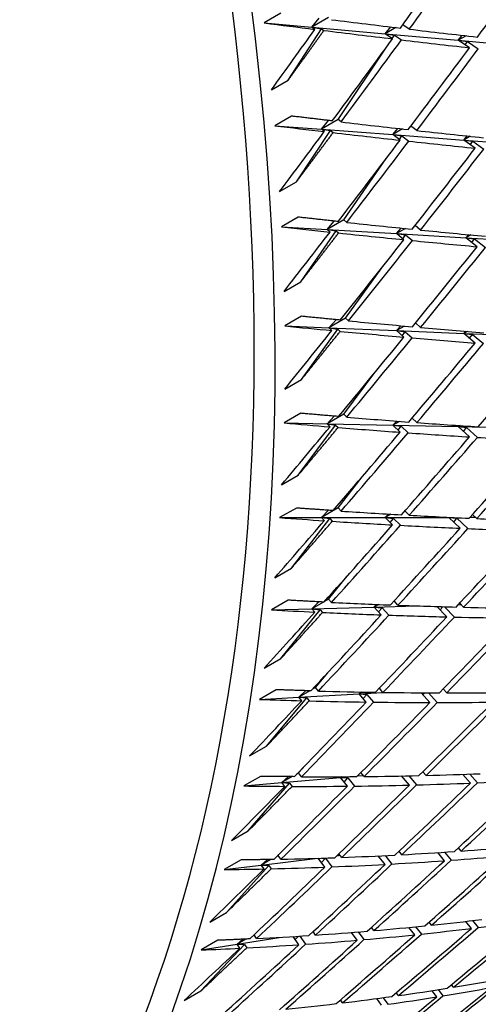
# Model space of a CAD drawing. Units: millimetres. Extents: x 0 to 744, y 0 to 1164.
# Drawn here: x 228 to 231, y 243 to 251 of the extents above; entities that cross this region are included whole.
import ezdxf
from ezdxf import colors
from ezdxf.entities.mleader import LeaderData, LeaderLine
from ezdxf.math import Vec2, Vec3

# ---------------------------------------------------------------- set-up
doc = ezdxf.new("R2010")
doc.units = ezdxf.units.MM
doc.layers.add('DV7_Défaut', color=7, linetype='Continuous')
doc.layers.add('Défaut', color=7, linetype='Continuous')

# ---------------------------------------------------------------- blocks, each defined once
blk = doc.blocks.new('_DOT')
at = {"color": 0}
blk.add_line((0, 0), (-1, 0), dxfattribs=at)
at = {"color": 0, "const_width": 0.333}
blk.add_lwpolyline([(-0.1665, 0, 1), (0.1665, 0, 1)], format="xyb", close=True, dxfattribs=at)
blk = doc.blocks.new('SE6')
at = {"layer": 'DV7_Défaut', "color": 7, "linetype": 'Continuous'}
for p, q in [((229.8023, 251.4914), (229.6609, 251.4098)), ((229.6609, 251.4098), (230.066, 251.3736)), ((230.2074, 251.4552), (230.066, 251.3736)), ((230.066, 251.3736), (230.1264, 251.4503)), ((229.8645, 250.925), (230.1465, 251.361)), ((230.066, 251.3736), (230.687, 251.3181)), ((230.0911, 251.3553), (230.066, 251.3736)), ((230.066, 251.3736), (230.1465, 251.361)), ((230.1465, 251.361), (230.1673, 251.3459)), ((230.687, 251.3181), (230.7326, 251.3757)), ((230.7773, 251.3703), (230.687, 251.3181)), ((230.8901, 251.3568), (230.8358, 251.3946)), ((230.687, 251.3181), (231.3048, 251.2629)), ((230.687, 251.3181), (230.766, 251.3066)), ((230.7487, 251.2752), (230.687, 251.3181)), ((230.7461, 251.277), (230.766, 251.3066)), ((230.766, 251.3066), (230.824, 251.2662)), ((231.3048, 251.2629), (231.3378, 251.3044)), ((231.3701, 251.3006), (231.3048, 251.2629)), ((231.3048, 251.2629), (231.9201, 251.208)), ((231.3999, 251.1994), (231.3048, 251.2629)), ((231.3048, 251.2629), (231.3822, 251.2524)), ((231.3627, 251.2243), (231.3822, 251.2524)), ((231.3822, 251.2524), (231.4743, 251.191)), ((230.2872, 250.5916), (230.7029, 251.2124)), ((229.7231, 250.8434), (229.8645, 250.925)), ((229.8926, 250.6215), (229.7511, 250.5398)), ((230.2872, 250.5916), (230.1458, 250.51)), ((230.1458, 250.51), (230.2065, 250.584)), ((230.3125, 250.5716), (230.2872, 250.5916)), ((229.7511, 250.5398), (230.1458, 250.51)), ((229.9341, 250.0643), (230.2245, 250.4979)), ((230.1458, 250.51), (230.7506, 250.4642)), ((230.1711, 250.4899), (230.1458, 250.51)), ((230.1458, 250.51), (230.2245, 250.4979)), ((230.2245, 250.4979), (230.2454, 250.4813)), ((230.7506, 250.4642), (230.7938, 250.5166)), ((230.8336, 250.5121), (230.7506, 250.4642)), ((230.9541, 250.4987), (230.9035, 250.5372)), ((230.7506, 250.4642), (231.3524, 250.4187)), ((230.7506, 250.4642), (230.8278, 250.4533)), ((230.8127, 250.4171), (230.7506, 250.4642)), ((230.8062, 250.4221), (230.8278, 250.4533)), ((230.8278, 250.4533), (230.8862, 250.409)), ((231.3524, 250.4187), (231.3806, 250.4527)), ((231.4065, 250.4499), (231.3524, 250.4187)), ((231.3524, 250.4187), (231.9518, 250.3734)), ((231.4479, 250.3491), (231.3524, 250.4187)), ((231.3524, 250.4187), (231.4281, 250.4089)), ((231.4067, 250.3792), (231.4281, 250.4089)), ((231.4281, 250.4089), (231.5205, 250.3417)), ((230.3351, 249.7431), (230.6954, 250.2623)), ((229.7927, 249.9827), (229.9341, 250.0643)), ((229.951, 249.7661), (229.8095, 249.6845)), ((230.3351, 249.7431), (230.1937, 249.6615)), ((230.3605, 249.7213), (230.3351, 249.7431)), ((229.8095, 249.6845), (230.1937, 249.6615)), ((230.1937, 249.6615), (230.2545, 249.7327)), ((230.1937, 249.6615), (230.7825, 249.6262)), ((230.2191, 249.6397), (230.1937, 249.6615)), ((230.1937, 249.6615), (230.2706, 249.65)), ((230.7825, 249.6262), (230.8227, 249.6731)), ((230.8576, 249.6696), (230.7825, 249.6262)), ((230.9862, 249.6567), (230.9392, 249.6953)), ((229.9718, 249.2193), (230.2706, 249.65)), ((230.2706, 249.65), (230.2916, 249.6319)), ((230.7825, 249.6262), (231.3684, 249.5912)), ((230.7825, 249.6262), (230.8579, 249.616)), ((230.8448, 249.575), (230.7825, 249.6262)), ((230.8345, 249.5835), (230.8579, 249.616)), ((230.8579, 249.616), (230.9163, 249.5679)), ((231.3684, 249.5912), (231.3909, 249.6173)), ((231.4105, 249.6155), (231.3684, 249.5912)), ((231.3684, 249.5912), (231.9518, 249.5562)), ((231.464, 249.5157), (231.3684, 249.5912)), ((231.3684, 249.5912), (231.4422, 249.5822)), ((231.419, 249.5512), (231.4422, 249.5822)), ((231.4422, 249.5822), (231.5346, 249.5092)), ((230.3511, 248.9114), (230.6579, 249.3379)), ((229.8303, 249.1377), (229.9718, 249.2193)), ((229.9774, 248.927), (229.836, 248.8453)), ((230.3511, 248.9114), (230.2097, 248.8297)), ((230.3765, 248.8878), (230.3511, 248.9114)), ((229.836, 248.8453), (230.2097, 248.8297)), ((230.2097, 248.8297), (230.2704, 248.898)), ((230.2097, 248.8297), (230.7825, 248.8058)), ((230.2351, 248.8062), (230.2097, 248.8297)), ((230.2097, 248.8297), (230.2847, 248.819)), ((230.7825, 248.8058), (230.8193, 248.8469)), ((230.8492, 248.8443), (230.7825, 248.8058)), ((230.9862, 248.8322), (230.9428, 248.8708)), ((229.9774, 248.3917), (230.2847, 248.819)), ((230.2847, 248.819), (230.3058, 248.7995)), ((230.7825, 248.8058), (231.3524, 248.782)), ((230.7825, 248.8058), (230.856, 248.7964)), ((230.8448, 248.7506), (230.7825, 248.8058)), ((230.831, 248.7628), (230.856, 248.7964)), ((230.856, 248.7964), (230.9145, 248.7445)), ((231.3524, 248.782), (231.3686, 248.8)), ((231.3818, 248.7989), (231.3524, 248.782)), ((231.3524, 248.782), (231.8875, 248.7596)), ((231.4479, 248.7007), (231.3524, 248.782)), ((231.3524, 248.782), (231.4244, 248.7739)), ((231.3996, 248.7419), (231.4244, 248.7739)), ((231.4244, 248.7739), (231.5168, 248.6953)), ((230.3351, 248.0981), (230.5899, 248.4396)), ((229.836, 248.31), (229.9774, 248.3917)), ((229.9718, 248.1058), (229.8303, 248.0242)), ((230.3351, 248.0981), (230.1937, 248.0165)), ((230.1937, 248.0165), (230.2541, 248.0817)), ((230.3605, 248.0729), (230.3351, 248.0981)), ((229.8303, 248.0242), (230.1937, 248.0165)), ((229.951, 247.5831), (230.2669, 248.0066)), ((230.1937, 248.0165), (230.7506, 248.0046)), ((230.2191, 247.9912), (230.1937, 248.0165)), ((230.1937, 248.0165), (230.2669, 248.0066)), ((230.2669, 248.0066), (230.2879, 247.9856)), ((230.7506, 248.0046), (230.7833, 248.0397)), ((230.8082, 248.0378), (230.7506, 248.0046)), ((230.7506, 248.0046), (231.3048, 247.9928)), ((230.7506, 248.0046), (230.8223, 247.9961)), ((230.8127, 247.9455), (230.7506, 248.0046)), ((230.7957, 247.9617), (230.8223, 247.9961)), ((230.8223, 247.9961), (230.8806, 247.9406)), ((230.9541, 248.0271), (230.9142, 248.0652)), ((231.3048, 247.9928), (231.3135, 248.0022)), ((231.3203, 248.0018), (231.3048, 247.9928)), ((231.3048, 247.9928), (231.541, 247.9878)), ((231.3999, 247.9059), (231.3048, 247.9928)), ((231.3048, 247.9928), (231.3749, 247.9858)), ((231.3485, 247.9529), (231.3749, 247.9858)), ((231.3749, 247.9858), (231.4669, 247.9017)), ((229.8095, 247.5014), (229.951, 247.5831)), ((230.2872, 247.3049), (230.4911, 247.5684)), ((229.9341, 247.3043), (229.7927, 247.2226)), ((230.2872, 247.3049), (230.1458, 247.2233)), ((230.1458, 247.2233), (230.2055, 247.2852)), ((230.3125, 247.278), (230.2872, 247.3049)), ((230.687, 247.2243), (230.7148, 247.253)), ((230.7347, 247.2518), (230.687, 247.2243)), ((230.8901, 247.243), (230.8536, 247.2802)), ((231.4614, 247.2144), (231.4253, 247.2498)), ((229.7927, 247.2226), (230.1458, 247.2233)), ((229.8926, 246.7951), (230.2171, 247.2143)), ((230.1458, 247.2233), (230.687, 247.2243)), ((230.1711, 247.1964), (230.1458, 247.2233)), ((230.1458, 247.2233), (230.2171, 247.2143)), ((230.2171, 247.2143), (230.238, 247.192)), ((230.687, 247.2243), (231.2254, 247.2252)), ((230.687, 247.2243), (230.7568, 247.2168)), ((230.7487, 247.1613), (230.687, 247.2243)), ((230.7286, 247.1818), (230.7568, 247.2168)), ((230.7568, 247.2168), (230.8148, 247.1577)), ((231.2254, 247.2252), (231.2256, 247.2255)), ((231.2258, 247.2254), (231.2254, 247.2252)), ((231.2254, 247.2252), (231.2302, 247.2252)), ((231.32, 247.1328), (231.2254, 247.2252)), ((231.2254, 247.2252), (231.2937, 247.2193)), ((231.2657, 247.1858), (231.2937, 247.2193)), ((231.2937, 247.2193), (231.3851, 247.1299)), ((231.4035, 247.2255), (231.4499, 247.2256)), ((229.7511, 246.7135), (229.8926, 246.7951)), ((230.2074, 246.5334), (230.3614, 246.725)), ((229.8645, 246.524), (229.7231, 246.4423)), ((230.066, 246.4518), (230.1248, 246.5102)), ((230.1639, 246.5083), (230.066, 246.4518)), ((230.2074, 246.5334), (230.1713, 246.5126)), ((230.2325, 246.5049), (230.2074, 246.5334)), ((230.7943, 246.4813), (230.761, 246.5175)), ((231.3497, 246.4646), (231.3169, 246.4989)), ((229.7231, 246.4423), (230.066, 246.4518)), ((229.8023, 246.0294), (230.1354, 246.4439)), ((230.066, 246.4518), (230.5916, 246.4663)), ((230.0911, 246.4233), (230.066, 246.4518)), ((230.066, 246.4518), (230.1354, 246.4439)), ((230.1354, 246.4439), (230.1563, 246.4202)), ((230.5916, 246.4663), (230.6137, 246.4882)), ((230.6285, 246.4876), (230.5916, 246.4663)), ((230.5916, 246.4663), (230.946, 246.4761)), ((230.5916, 246.4663), (230.6595, 246.46)), ((230.6529, 246.3997), (230.5916, 246.4663)), ((230.63, 246.4246), (230.6595, 246.46)), ((230.6595, 246.46), (230.7171, 246.3974)), ((231.2083, 246.383), (231.1242, 246.4706)), ((231.1515, 246.4422), (231.175, 246.4692)), ((231.1879, 246.4688), (231.2716, 246.3815)), ((231.3048, 246.486), (231.3286, 246.4867)), ((229.6609, 245.9478), (229.8023, 246.0294)), ((230.096, 245.7852), (230.2006, 245.9105)), ((229.7631, 245.7664), (229.6217, 245.6848)), ((229.9546, 245.7036), (230.012, 245.7583)), ((230.0475, 245.7572), (229.9546, 245.7036)), ((230.096, 245.7852), (230.0697, 245.77)), ((230.1208, 245.7552), (230.096, 245.7852)), ((230.4647, 245.7323), (230.48, 245.7469)), ((230.4896, 245.7467), (230.4647, 245.7323)), ((230.4647, 245.7323), (230.6674, 245.7438)), ((230.6668, 245.7438), (230.6367, 245.7786)), ((231.1767, 245.7725), (231.1769, 245.7725)), ((231.2065, 245.7397), (231.1768, 245.7726)), ((229.6217, 245.6848), (229.9546, 245.7036)), ((229.6803, 245.2875), (230.0221, 245.6968)), ((229.9546, 245.7036), (230.4647, 245.7323)), ((229.9794, 245.6735), (229.9546, 245.7036)), ((229.9546, 245.7036), (230.0221, 245.6968)), ((230.0221, 245.6968), (230.0427, 245.6718)), ((230.4647, 245.7323), (230.5308, 245.7272)), ((230.5254, 245.6621), (230.4647, 245.7323)), ((230.4999, 245.6916), (230.5308, 245.7272)), ((230.5308, 245.7272), (230.5878, 245.6613)), ((231.0651, 245.658), (230.9908, 245.7404)), ((231.0061, 245.7234), (231.0213, 245.7402)), ((231.0526, 245.7401), (231.1266, 245.658)), ((229.5389, 245.2059), (229.6803, 245.2875)), ((229.9531, 245.0617), (230.0088, 245.1259)), ((229.6301, 245.0332), (229.4887, 244.9516)), ((229.8116, 244.9801), (229.8673, 245.0308)), ((229.8991, 245.0306), (229.8116, 244.9801)), ((229.8116, 244.9801), (230.3066, 245.0237)), ((229.9531, 245.0617), (229.938, 245.053)), ((229.9776, 245.0302), (229.9531, 245.0617)), ((230.3066, 245.0237), (230.3852, 245.0307)), ((230.3066, 245.0237), (230.3138, 245.0303)), ((230.3179, 245.0303), (230.3066, 245.0237)), ((230.3066, 245.0237), (230.3709, 245.02)), ((230.3665, 244.9501), (230.3066, 245.0237)), ((230.3387, 244.9843), (230.3709, 245.02)), ((230.3709, 245.02), (230.4272, 244.9507)), ((230.4527, 245.0366), (230.5005, 245.0409)), ((230.5079, 245.0317), (230.4809, 245.065)), ((230.8906, 244.9593), (230.8252, 245.0364)), ((230.8298, 245.031), (230.835, 245.0366)), ((230.8853, 245.0376), (230.9504, 244.9608)), ((231.032, 245.0409), (231.0055, 245.0723)), ((231.4082, 244.9761), (231.3429, 245.0501)), ((231.4021, 245.0522), (231.4671, 244.9785)), ((229.4887, 244.9516), (229.8116, 244.9801)), ((229.5269, 244.5709), (229.8773, 244.9745)), ((229.8362, 244.9485), (229.8116, 244.9801)), ((229.8116, 244.9801), (229.8773, 244.9745)), ((229.8773, 244.9745), (229.8977, 244.9483)), ((229.3855, 244.4893), (229.5269, 244.5709)), ((231.329, 244.4011), (231.306, 244.4287)), ((229.4658, 244.3258), (229.3243, 244.2442)), ((229.6376, 244.2828), (230.0933, 244.339)), ((229.7188, 244.3297), (229.6376, 244.2828)), ((229.6376, 244.2828), (229.6907, 244.3292)), ((229.779, 244.3645), (229.7769, 244.3633)), ((229.779, 244.3645), (229.786, 244.3723)), ((229.8032, 244.3314), (229.779, 244.3645)), ((230.1766, 244.265), (230.1193, 244.3398)), ((230.1466, 244.3041), (230.18, 244.3396)), ((230.1495, 244.3408), (230.18, 244.3396)), ((230.18, 244.3396), (230.2354, 244.2673)), ((230.2768, 244.3617), (230.304, 244.365)), ((230.318, 244.3467), (230.2939, 244.3781)), ((230.6853, 244.2882), (230.628, 244.3598)), ((230.6863, 244.3627), (230.7433, 244.2914)), ((230.8267, 244.3699), (230.8031, 244.3994)), ((231.1876, 244.3194), (231.1307, 244.3878)), ((231.1882, 244.3915), (231.2448, 244.3235)), ((229.3243, 244.2442), (229.6376, 244.2828)), ((229.3424, 243.881), (229.7014, 244.2785)), ((229.6618, 244.2498), (229.6376, 244.2828)), ((229.6376, 244.2828), (229.7014, 244.2785)), ((229.7014, 244.2785), (229.7215, 244.2511)), ((229.201, 243.7994), (229.3424, 243.881)), ((230.5909, 243.7279), (230.5702, 243.7554)), ((230.9367, 243.6924), (230.8876, 243.7549)), ((230.9433, 243.7604), (230.9922, 243.6982)), ((231.0782, 243.7741), (231.058, 243.7997)), ((231.4175, 243.7469), (231.3692, 243.806)), ((231.4241, 243.8123), (231.4721, 243.7536)), ((229.4326, 243.6132), (229.7875, 243.6706)), ((229.5978, 243.6604), (229.5761, 243.6919)), ((229.9559, 243.6083), (229.9059, 243.6776)), ((229.9242, 243.6523), (229.9517, 243.6805)), ((229.9633, 243.6812), (230.013, 243.6123)), ((230.0734, 243.7169), (230.0774, 243.7176)), ((230.0974, 243.69), (230.0761, 243.7194)), ((230.4495, 243.6462), (230.3998, 243.7122)), ((230.4563, 243.7167), (230.5057, 243.6511)), ((229.1271, 243.2193), (229.4946, 243.6103)), ((229.2704, 243.6457), (229.129, 243.564)), ((229.129, 243.564), (229.4326, 243.6132)), ((229.5067, 243.6559), (229.4326, 243.6132)), ((229.4326, 243.6132), (229.4826, 243.6548)), ((229.4564, 243.5788), (229.4326, 243.6132)), ((229.4326, 243.6132), (229.4946, 243.6103)), ((229.4946, 243.6103), (229.5144, 243.5817)), ((231.2637, 243.2484), (231.247, 243.27)), ((228.9857, 243.1376), (229.1271, 243.2193)), ((230.6682, 243.1601), (230.7099, 243.104)), ((230.7975, 243.178), (230.7802, 243.2014)), ((231.1222, 243.1667), (231.0813, 243.2197)), ((231.1346, 243.2279), (231.1752, 243.1753)), ((230.3251, 243.1162), (230.3071, 243.1414)), ((230.6561, 243.0963), (230.6142, 243.1529))]:
    blk.add_line(p, q, dxfattribs=at)
for centre, radius, start, end in [((132.3682, 323.0468), 121.7781, 323.482373, 323.888094), ((140.4, 320.8623), 115.222, 321.830757, 322.262741), ((150.2793, 318.198), 107.3385, 319.151246, 319.618738)]:
    blk.add_arc(centre, radius, start, end, dxfattribs=at)
for centre, major_axis, ratio, start_param, end_param in [((225.8653, 264.6545), (-11.125, 19.2691), 0.57735, 3.141593, 6.283185), ((222.3298, 262.6132), (-11.25, 19.4856), 0.57735, 3.141593, 6.283185), ((213.8445, 257.7142), (-11.125, 19.2691), 0.57735, 3.141593, 6.283185), ((213.8445, 257.7142), (-11.25, 19.4856), 0.57735, 2.992383, 6.283185), ((218.0242, 260.1274), (25.7178, 35.0113), 0.356714, -1.559038, -1.53918), ((218.1657, 260.2091), (25.7178, 35.0113), 0.356714, 4.721565, 4.741429), ((218.0242, 260.1274), (26.3055, 34.7632), 0.368334, -1.546388, -1.526524), ((218.0242, 260.1274), (31.7882, -7.017), 0.201906, -1.151867, -1.137297), ((218.1657, 260.2091), (31.7882, -7.017), 0.201906, -1.137297, -1.11744), ((218.0242, 260.1274), (-25.1346, -35.2306), 0.344703, 1.553157, 1.567727), ((218.0242, 260.1274), (31.7882, -7.017), 0.201906, -1.134708, -1.114857), ((218.1657, 260.2091), (31.7882, -7.017), 0.201906, -1.114857, -1.094994), ((218.1657, 260.2091), (-25.7178, -35.0113), 0.356714, 1.557533, 1.577391), ((218.0242, 260.1274), (31.7882, -7.017), 0.201906, -1.112275, -1.092417), ((218.0242, 260.1274), (26.3055, 34.7632), 0.368334, 4.714364, 4.734221), ((218.1657, 260.2091), (-26.3055, -34.7632), 0.368334, 1.570189, 1.590052), ((218.0242, 260.1274), (31.1507, -7.2383), 0.230914, -1.131806, -1.117236), ((218.1657, 260.2091), (31.1507, -7.2383), 0.230914, -1.117236, -1.097378), ((218.1657, 260.2091), (31.1507, -7.2383), 0.230914, -1.094796, -1.074933), ((218.0242, 260.1274), (-25.7178, -35.0113), 0.356714, 1.542963, 1.557533), ((218.0242, 260.1274), (31.1507, -7.2383), 0.230914, -1.114647, -1.094796), ((218.0242, 260.1274), (-26.3055, -34.7632), 0.368334, 1.550338, 1.570189), ((218.1657, 260.2091), (-26.3055, -34.7632), 0.368334, 1.547749, 1.567607), ((218.0242, 260.1274), (31.1507, -7.2383), 0.230914, -1.092214, -1.072356), ((218.0242, 260.1274), (26.8973, 34.486), 0.379556, 4.705, 4.724857), ((218.0242, 260.1274), (30.4977, -7.4571), 0.261036, -1.111146, -1.096576), ((218.1657, 260.2091), (30.4977, -7.4571), 0.261036, -1.096576, -1.076719), ((218.0242, 260.1274), (-26.3055, -34.7632), 0.368334, 1.533179, 1.547749), ((218.0242, 260.1274), (30.4977, -7.4571), 0.261036, -1.093987, -1.074136), ((218.0242, 260.1274), (-26.8973, -34.486), 0.379556, 1.540974, 1.560825), ((218.1657, 260.2091), (30.4977, -7.4571), 0.261036, -1.074136, -1.054273), ((218.1657, 260.2091), (-26.8973, -34.486), 0.379556, 1.538385, 1.558242), ((218.0242, 260.1274), (30.4977, -7.4571), 0.261036, -1.071554, -1.051696), ((218.0242, 260.1274), (27.4931, 34.1793), 0.390373, 4.696065, 4.715922), ((218.1657, 260.2091), (-27.4931, -34.1793), 0.390373, 1.55189, 1.571753), ((218.0242, 260.1274), (29.8289, -7.6755), 0.292345, -1.089789, -1.075219), ((218.1657, 260.2091), (29.8289, -7.6755), 0.292345, -1.075219, -1.055361), ((218.1657, 260.2091), (29.8289, -7.6755), 0.292345, -1.052779, -1.032916), ((218.0242, 260.1274), (-26.8973, -34.486), 0.379556, 1.523815, 1.538385), ((218.0242, 260.1274), (-27.4931, -34.1793), 0.390373, 1.532039, 1.55189), ((218.0242, 260.1274), (29.8289, -7.6755), 0.292345, -1.07263, -1.052779), ((218.1657, 260.2091), (-27.4931, -34.1793), 0.390373, 1.52945, 1.549307), ((218.0242, 260.1274), (29.8289, -7.6755), 0.292345, -1.050197, -1.030339), ((218.0242, 260.1274), (-28.0926, -33.8427), 0.400776, 1.545974, 1.565832), ((218.1657, 260.2091), (-28.0926, -33.8427), 0.400776, 1.543392, 1.563256), ((218.0242, 260.1274), (-27.4931, -34.1793), 0.390373, 1.51488, 1.52945), ((218.0242, 260.1274), (29.1436, -7.8962), 0.324915, -1.067607, -1.053037), ((218.1657, 260.2091), (29.1436, -7.8962), 0.324915, -1.053037, -1.033179), ((218.1657, 260.2091), (29.1436, -7.8962), 0.324915, -1.030597, -1.010733), ((218.0242, 260.1274), (-28.0926, -33.8427), 0.400776, 1.523542, 1.543392), ((218.0242, 260.1274), (29.1436, -7.8962), 0.324915, -1.050447, -1.030597), ((218.1657, 260.2091), (-28.0926, -33.8427), 0.400776, 1.520952, 1.54081), ((218.0242, 260.1274), (29.1436, -7.8962), 0.324915, -1.028014, -1.008157), ((218.0242, 260.1274), (-28.6954, -33.476), 0.410754, 1.537921, 1.557778), ((218.1657, 260.2091), (-28.6954, -33.4759), 0.410754, 1.535339, 1.555202), ((218.0242, 260.1274), (29.301, 33.0787), 0.420298, 4.694343, 4.714207), ((218.1657, 260.2091), (-29.301, -33.0787), 0.420298, 1.550174, 1.570042), ((218.0242, 260.1274), (29.1436, -7.8962), 0.324915, -1.00558, -0.985717), ((218.1657, 260.2091), (28.4409, -8.1228), 0.358826, -1.02986, -1.010002), ((218.1657, 260.2091), (28.4409, -8.1228), 0.358826, -1.00742, -0.987557), ((218.0242, 260.1274), (-28.0926, -33.8427), 0.400776, 1.506382, 1.520952), ((218.0242, 260.1274), (28.4409, -8.1228), 0.358826, -1.04443, -1.02986), ((218.0242, 260.1274), (-28.6954, -33.4759), 0.410754, 1.515488, 1.535339), ((218.1657, 260.2091), (-28.6954, -33.476), 0.410754, 1.512899, 1.532756), ((218.0242, 260.1274), (28.4409, -8.1228), 0.358826, -1.027271, -1.00742), ((218.0242, 260.1274), (28.4409, -8.1228), 0.358826, -1.004838, -0.98498), ((218.1657, 260.2091), (28.4409, -8.1228), 0.358826, -0.98498, -0.965112), ((218.0242, 260.1274), (-29.301, -33.0787), 0.420298, 1.530316, 1.550174), ((218.1657, 260.2091), (-29.301, -33.0787), 0.420298, 1.527734, 1.547598), ((218.0242, 260.1274), (-29.9088, -32.6509), 0.429393, 1.545598, 1.565462), ((218.1657, 260.2091), (-29.9088, -32.6509), 0.429393, 1.543022, 1.56289), ((218.0242, 260.1274), (28.4409, -8.1228), 0.358826, -0.982404, -0.96254), ((218.1657, 260.2091), (27.7195, -8.3596), 0.394158, -1.005464, -0.985606), ((218.0242, 260.1274), (-28.6954, -33.476), 0.410754, 1.498329, 1.512899), ((218.0242, 260.1274), (27.7195, -8.3596), 0.394158, -1.020034, -1.005464), ((218.0242, 260.1274), (27.7195, -8.3596), 0.394158, -1.002875, -0.983024), ((218.1657, 260.2091), (27.7195, -8.3596), 0.394158, -0.983024, -0.96316), ((218.1657, 260.2091), (27.7195, -8.3596), 0.394158, -0.960584, -0.940716), ((218.0242, 260.1274), (-29.301, -33.0787), 0.420298, 1.507884, 1.527734), ((218.1657, 260.2091), (-29.301, -33.0787), 0.420298, 1.505294, 1.525152), ((218.0242, 260.1274), (-29.9088, -32.6509), 0.429393, 1.523164, 1.543022), ((218.1657, 260.2091), (-29.9088, -32.6509), 0.429393, 1.520582, 1.540446), ((218.0242, 260.1274), (27.7195, -8.3596), 0.394158, -0.980442, -0.960584), ((218.0242, 260.1274), (-30.5182, -32.1923), 0.438026, 1.538899, 1.558763), ((218.1657, 260.2091), (-30.5182, -32.1923), 0.438026, 1.536323, 1.556191), ((218.0242, 260.1274), (27.7195, -8.3596), 0.394158, -0.958008, -0.938144), ((218.1657, 260.2091), (26.977, -8.6128), 0.430991, -0.979541, -0.959683), ((218.1657, 260.2091), (26.977, -8.6128), 0.430991, -0.957101, -0.937237), ((218.1657, 260.2091), (26.977, -8.6128), 0.430991, -0.934661, -0.914793), ((218.0242, 260.1274), (-29.301, -33.0787), 0.420298, 1.490724, 1.505294), ((218.0242, 260.1274), (26.977, -8.6128), 0.430991, -0.994111, -0.979541), ((218.0242, 260.1274), (-29.9088, -32.6509), 0.429393, 1.500732, 1.520582), ((218.1657, 260.2091), (-29.9088, -32.6509), 0.429393, 1.498142, 1.518), ((218.0242, 260.1274), (26.977, -8.6128), 0.430991, -0.976951, -0.957101), ((218.0242, 260.1274), (-30.5182, -32.1923), 0.438026, 1.516465, 1.536323), ((218.1657, 260.2091), (-30.5182, -32.1923), 0.438026, 1.513883, 1.533746), ((218.0242, 260.1274), (26.977, -8.6128), 0.430991, -0.954519, -0.934661), ((218.0242, 260.1274), (-31.1284, -31.703), 0.446184, 1.532651, 1.552514), ((218.1657, 260.2091), (-31.1284, -31.703), 0.446184, 1.530074, 1.549943), ((218.0242, 260.1274), (26.977, -8.6128), 0.430991, -0.932085, -0.912221), ((218.1657, 260.2091), (26.2103, -8.8907), 0.469395, -0.951663, -0.931806), ((218.1657, 260.2091), (26.2103, -8.8907), 0.469395, -0.929224, -0.90936), ((218.1657, 260.2091), (26.2103, -8.8907), 0.469395, -0.906784, -0.886915), ((218.0242, 260.1274), (-32.3472, -30.6327), 0.461011, 1.543918, 1.563786), ((218.1657, 260.2091), (-32.3472, -30.6327), 0.461011, 1.541346, 1.561217), ((218.0242, 260.1274), (26.2103, -8.8907), 0.469395, -0.881772, -0.861904), ((218.0242, 260.1274), (-29.9088, -32.6509), 0.429393, 1.483572, 1.498142), ((218.0242, 260.1274), (26.2103, -8.8907), 0.469395, -0.966233, -0.951663), ((218.0242, 260.1274), (-30.5182, -32.1923), 0.438026, 1.494032, 1.513883), ((218.1657, 260.2091), (-30.5182, -32.1923), 0.438026, 1.491443, 1.511301), ((218.0242, 260.1274), (26.2103, -8.8907), 0.469395, -0.949074, -0.929224), ((218.0242, 260.1274), (-31.1284, -31.703), 0.446184, 1.510217, 1.530074), ((218.1657, 260.2091), (-31.1284, -31.703), 0.446184, 1.507634, 1.527498), ((218.0242, 260.1274), (26.2103, -8.8907), 0.469395, -0.926641, -0.906784), ((218.0242, 260.1274), (-31.7384, -31.183), 0.453851, 1.526848, 1.546712), ((218.1657, 260.2091), (-31.7384, -31.183), 0.453851, 1.524272, 1.54414), ((218.0242, 260.1274), (26.2103, -8.8907), 0.469395, -0.904207, -0.884344), ((218.1657, 260.2091), (25.4143, -9.205), 0.509427, -0.853902, -0.834031), ((218.1657, 260.2091), (25.4143, -9.205), 0.509427, -0.921222, -0.901364), ((218.1657, 260.2091), (25.4143, -9.205), 0.509427, -0.898782, -0.878919), ((218.1657, 260.2091), (25.4143, -9.205), 0.509427, -0.876342, -0.856474), ((218.0242, 260.1274), (-32.9537, -30.0524), 0.467648, 1.538976, 1.558844), ((218.1657, 260.2091), (-32.9537, -30.0524), 0.467648, 1.536404, 1.556276), ((218.0242, 260.1274), (25.4143, -9.205), 0.509427, -0.851331, -0.831462), ((218.0242, 260.1274), (-30.5182, -32.1923), 0.438026, 1.476873, 1.491443), ((218.0242, 260.1274), (25.4143, -9.205), 0.509427, -0.935792, -0.921222), ((218.0242, 260.1274), (-31.1284, -31.703), 0.446184, 1.487784, 1.507634), ((218.1657, 260.2091), (-31.1284, -31.703), 0.446184, 1.485194, 1.505052), ((218.0242, 260.1274), (25.4143, -9.205), 0.509427, -0.918633, -0.898782), ((218.0242, 260.1274), (-31.7384, -31.183), 0.453851, 1.504414, 1.524272), ((218.1657, 260.2091), (-31.7384, -31.183), 0.453851, 1.501832, 1.521695), ((218.0242, 260.1274), (25.4143, -9.205), 0.509427, -0.8962, -0.876342), ((218.0242, 260.1274), (-32.3472, -30.6327), 0.461011, 1.521482, 1.541346), ((218.1657, 260.2091), (-32.3472, -30.6327), 0.461011, 1.518906, 1.538774), ((218.0242, 260.1274), (25.4143, -9.205), 0.509427, -0.873766, -0.853902), ((218.1657, 260.2091), (24.5809, -9.5723), 0.551105, -0.842443, -0.822574), ((218.0242, 260.1274), (-33.5566, -29.4426), 0.473747, 1.534443, 1.554311), ((218.1657, 260.2091), (-33.5566, -29.4426), 0.473747, 1.531871, 1.551743), ((218.0242, 260.1274), (24.5809, -9.5723), 0.551105, -0.817431, -0.797563), ((218.1657, 260.2091), (24.5809, -9.5723), 0.551105, -0.820003, -0.800131), ((218.0242, 260.1274), (34.1545, 28.8041), 0.479291, 4.694326, 4.714198), ((218.1657, 260.2091), (-34.1545, -28.8041), 0.479291, 1.550165, 1.570039), ((218.0242, 260.1274), (24.5809, -9.5723), 0.551105, -0.794994, -0.775123), ((218.1657, 260.2091), (24.5809, -9.5723), 0.551105, -0.887322, -0.867465), ((218.1657, 260.2091), (24.5809, -9.5723), 0.551105, -0.864882, -0.845019), ((218.0242, 260.1274), (-32.9537, -30.0524), 0.467648, 1.516541, 1.536404), ((218.1657, 260.2091), (-32.9537, -30.0524), 0.467648, 1.513964, 1.533833), ((218.0242, 260.1274), (24.5809, -9.5723), 0.551105, -0.839866, -0.820003), ((218.0242, 260.1274), (-31.1284, -31.703), 0.446184, 1.470625, 1.485195), ((218.0242, 260.1274), (24.5809, -9.5723), 0.551105, -0.901892, -0.887322), ((218.0242, 260.1274), (-31.7384, -31.183), 0.453851, 1.481981, 1.501832), ((218.1657, 260.2091), (-31.7384, -31.183), 0.453851, 1.479392, 1.499249), ((218.0242, 260.1274), (24.5809, -9.5723), 0.551105, -0.884733, -0.864882), ((218.0242, 260.1274), (-32.3472, -30.6327), 0.461011, 1.499048, 1.518906), ((218.1657, 260.2091), (-32.3472, -30.6327), 0.461011, 1.496466, 1.516329), ((218.0242, 260.1274), (24.5809, -9.5723), 0.551105, -0.8623, -0.842443), ((218.0242, 260.1274), (35.3292, 27.445), 0.488653, 4.70953, 4.729403), ((218.1657, 260.2091), (-35.3292, -27.445), 0.488653, 1.56537, 1.585244), ((218.0242, 260.1274), (-34.7459, -28.1378), 0.484264, 1.54895, 1.568821), ((218.1657, 260.2091), (-34.7459, -28.1378), 0.484264, 1.546382, 1.566255), ((218.0242, 260.1274), (23.6967, -10.0176), 0.594383, -0.756279, -0.736407), ((218.1657, 260.2091), (23.6967, -10.0176), 0.594383, -0.758847, -0.738974), ((218.1657, 260.2091), (23.6967, -10.0176), 0.594383, -0.803727, -0.783859), ((218.0242, 260.1274), (-34.1545, -28.8041), 0.479291, 1.530297, 1.550165), ((218.1657, 260.2091), (-34.1545, -28.8041), 0.479291, 1.527725, 1.547597), ((218.0242, 260.1274), (23.6967, -10.0176), 0.594383, -0.778715, -0.758847), ((218.1657, 260.2091), (23.6967, -10.0176), 0.594383, -0.781287, -0.761416), ((218.1657, 260.2091), (23.6967, -10.0176), 0.594383, -0.826167, -0.806304)]:
    blk.add_ellipse(centre, major_axis=major_axis, ratio=ratio, start_param=start_param, end_param=end_param, dxfattribs=at)
for points in [[(229.8645, 250.925), (230.0163, 251.1351), (230.1673, 251.3459)], [(230.238, 250.5803), (230.0657, 250.6006), (229.8926, 250.6215)], [(229.9341, 250.0643), (230.0902, 250.2725), (230.2454, 250.4813)], [(230.2879, 249.7291), (230.1199, 249.7472), (229.951, 249.7661)], [(229.9718, 249.2193), (230.1321, 249.4252), (230.2916, 249.6319)], [(230.3058, 248.8946), (230.142, 248.9104), (229.9774, 248.927)], [(229.9774, 248.3917), (230.142, 248.5952), (230.3058, 248.7995)], [(230.2916, 248.0785), (230.1321, 248.0918), (229.9718, 248.1058)], [(229.951, 247.5831), (230.1199, 247.7839), (230.2879, 247.9856)], [(230.2454, 247.2825), (230.0902, 247.2929), (229.9341, 247.3043)], [(229.8926, 246.7951), (230.0657, 246.9931), (230.238, 247.192)], [(230.1673, 246.5081), (230.0163, 246.5155), (229.8645, 246.524)], [(229.8023, 246.0294), (229.9797, 246.2243), (230.1563, 246.4202)], [(230.0575, 245.7569), (229.9107, 245.7612), (229.7631, 245.7664)], [(229.6803, 245.2875), (229.862, 245.4791), (230.0427, 245.6718)], [(229.916, 245.0305), (229.7735, 245.0313), (229.6301, 245.0332)], [(229.5269, 244.5709), (229.7127, 244.7591), (229.8977, 244.9483)], [(229.7434, 244.3302), (229.605, 244.3275), (229.4658, 244.3258)], [(229.3424, 243.881), (229.5324, 244.0655), (229.7215, 244.2511)], [(229.5398, 243.6575), (229.4055, 243.651), (229.2704, 243.6457)], [(229.1271, 243.2193), (229.3212, 243.3999), (229.5144, 243.5817)]]:
    blk.add_open_spline(points, degree=2, dxfattribs=at)

msp = doc.modelspace()

# ---------------------------------------------------------------- block references
at = {"layer": 'Défaut'}
msp.add_blockref('SE6', (0, 0), dxfattribs=at)

# ---------------------------------------------------------------- leaders
at = {"layer": 'Défaut', "color": 7, "linetype": 'Continuous'}
ml = msp.add_multileader_mtext('Standard', dxfattribs=at)
ml.set_content('{\\pxsm0.9;\\fSolid Edge ISO|b1||i0||c0|p34;\\W1.;10/03/2016\\P}', color=256)
ml.set_leader_properties()
ml.set_arrow_properties(name='DOT')
ml.build(insert=Vec2(0, 0))
ml.multileader.update_dxf_attribs({"leader_type": 0, "dogleg_length": 0, "arrow_head_size": 12})
ctx = ml.context
ctx.base_point, ctx.char_height, ctx.arrow_head_size, ctx.landing_gap_size = Vec3(656.6018, 1156.9733), 12, 12, 4.2
notes = []
notes.append((ctx, [(0, (0, 0, 0), (0, 0), (1, 0), 1, [])]))
ctx.mtext.insert = Vec3(658.6018, 1163.0934)
for ctx, leaders in notes:
    for number, flags, end, landing, length, lines in leaders:
        leader = LeaderData()
        leader.index, (leader.has_last_leader_line, leader.has_dogleg_vector, leader.attachment_direction) = number, flags
        leader.last_leader_point, leader.dogleg_vector, leader.dogleg_length = Vec3(end), Vec3(landing), length
        for number, points, colour, breaks in lines:
            line = LeaderLine()
            line.index, line.vertices, line.color, line.breaks = number, Vec3.list(points), colors.encode_raw_color(colour), breaks
            leader.lines.append(line)
        ctx.leaders.append(leader)

doc.saveas('drawing.dxf')
